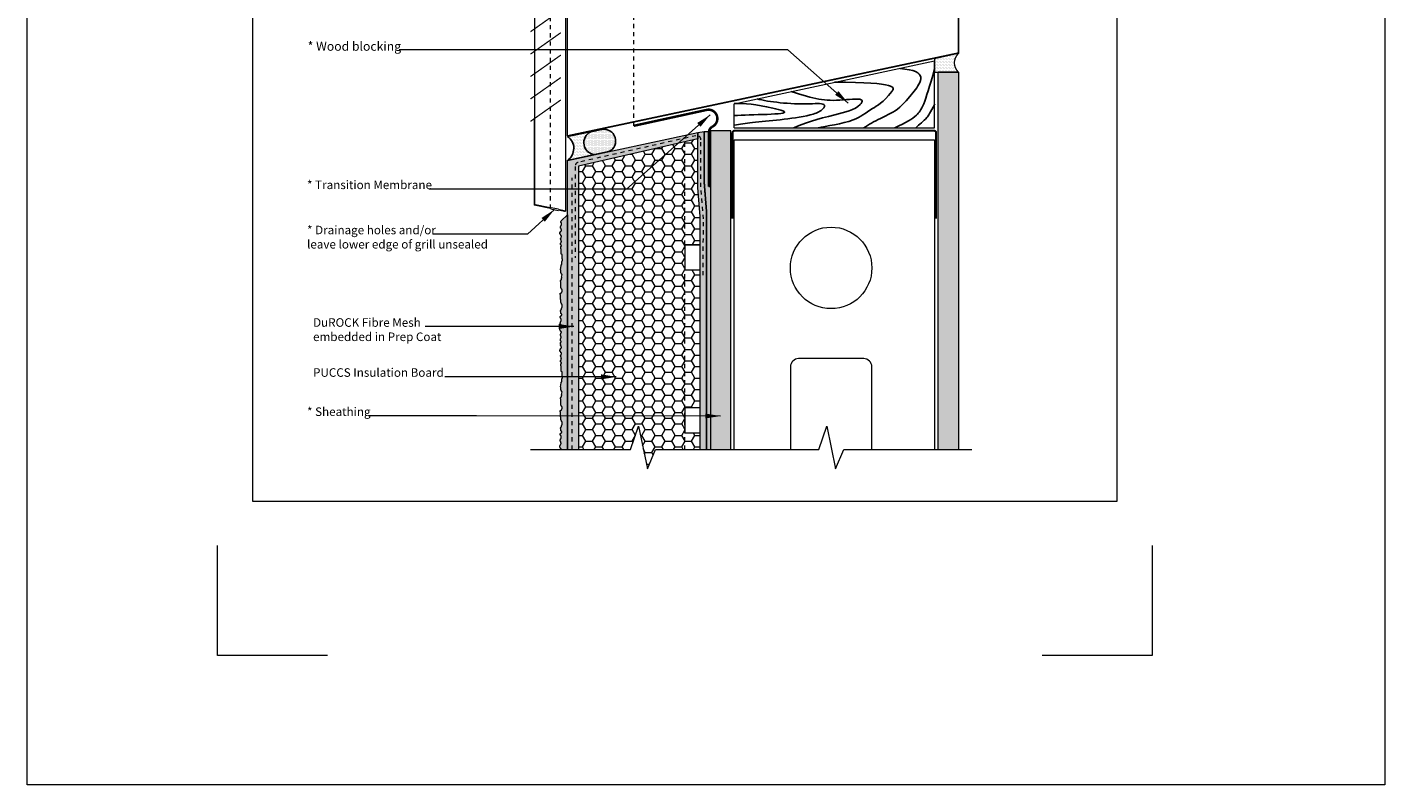
# Model space of a CAD drawing. Units: inches. Extents: x -38 to 307, y -73 to 150.
# Drawn here: x 138 to 172, y 13 to 32 of the extents above; entities that cross this region are included whole.
import ezdxf

# ---------------------------------------------------------------- set-up
doc = ezdxf.new("R2010")
doc.units = ezdxf.units.IN
doc.header["$MEASUREMENT"] = 0
doc.linetypes.add('DASHED2', pattern=[0.375, 0.25, -0.125])
doc.linetypes.add('HIDDEN2', pattern=[0.1875, 0.125, -0.0625])
doc.layers.get('0').update_dxf_attribs({"lineweight": 15})
for name, color, linetype, lineweight in [('Backer Rod', 150, 'Continuous', 18), ('Drywall', 151, 'Continuous', 13), ('Fibre Mesh', 7, 'DASHED2', 20), ('Fine Line', 140, 'Continuous', 5), ('Finish Coat', 60, 'Continuous', 18), ('Hatch', 132, 'Continuous', 5), ('Hidden', 31, 'HIDDEN2', 13), ('Insulation Board', 140, 'Continuous', 5), ('Membrane', 84, 'Continuous', 15), ('Moisture Bear Layer 1', 4, 'Continuous', 13), ('Moisture Bear layer 2', 21, 'Continuous', 13), ('TEXT', 1, 'Continuous', 18)]:
    doc.layers.add(name, color=color, linetype=linetype, lineweight=lineweight)
doc.layers.add('Paper Space', color=1, linetype='Continuous', lineweight=15, plot=False)
doc.styles.add('Areal', font='arial.ttf')
doc.dimstyles.get("Standard").update_dxf_attribs({"dimtxt": 0.18, "dimasz": 0.18, "dimexe": 0.18, "dimexo": 0.0625, "dimgap": 0.09, "dimtad": 1, "dimzin": 1, "dimdsep": 46, "dimlunit": 4, "dimtxsty": 'Areal', "dimcen": 0.09, "dimadec": 0, "dimazin": 0, "dimtfac": 1, "dimtofl": 0, "dimtmove": 0, "dimatfit": 3, "dimfxl": 1, "dimtolj": 1, "dimtzin": 0, "dimarcsym": 0})

# ---------------------------------------------------------------- blocks, each defined once
blk = doc.blocks.new('Paper Space')
at = {"layer": 'Paper Space'}
for points in [[(18.721, 92.945), (18.721, 95.645), (21.421, 95.645)], [(38.971, 95.645), (41.671, 95.645), (41.671, 92.945)], [(40.807, 69.729), (19.584, 69.729), (19.584, 94.803), (40.807, 94.803), (40.807, 69.729)], [(21.421, 65.945), (18.721, 65.945), (18.721, 68.645)], [(41.671, 68.645), (41.671, 65.945), (38.971, 65.945)]]:
    blk.add_lwpolyline(points, dxfattribs=at)

msp = doc.modelspace()

# ---------------------------------------------------------------- hatches: boundary and pattern name
at = {"layer": 'Backer Rod'}
h = msp.add_hatch(dxfattribs=at)
h.set_pattern_fill('DOTS', color=256, scale=0.46, style=0)
h.paths.add_polyline_path([(152.216, 28.977, 0.745388), (152.315, 28.421), (152.669, 28.497, 0.885481), (152.496, 29.037)])
at = {"layer": 'Drywall'}
h = msp.add_hatch(dxfattribs=at)
h.set_pattern_fill('DOTS', color=256, style=0)
h.paths.add_polyline_path([(161.254, 30.443), (160.753, 30.442), (160.753, 21.184), (161.253, 21.184)])
h = msp.add_hatch(dxfattribs=at)
h.set_pattern_fill('DOTS', color=256, style=0)
h.paths.add_polyline_path([(155.664, 29.006), (155.164, 29.006), (155.164, 21.184), (155.664, 21.184)])
at = {"layer": 'Finish Coat'}
h = msp.add_hatch(dxfattribs=at)
h.set_pattern_fill('DOTS', color=256, scale=0.7, style=0)
h.set_pattern_definition([(0, (-40.619022, 0.334294), (0.021875, 0.04375), [0, -0.04375])])
h.paths.add_polyline_path([(145.212, 36.139), (148.403, 36.139), (148.403, 35.758), (145.212, 35.758)], flags=9)
h.paths.add_polyline_path([(145.352, 24.967), (148.22, 24.967), (148.22, 24.645), (145.352, 24.645)], flags=9)
h.paths.add_polyline_path([(145.352, 24.315), (148.542, 24.315), (148.542, 23.585), (145.352, 23.585)], flags=9)
h.paths.add_polyline_path([(145.441, 31.244), (148.888, 31.244), (148.888, 30.906), (145.441, 30.906)], flags=9)
h.paths.add_polyline_path([(145.204, 33.462), (147.072, 33.462), (147.072, 33.086), (145.204, 33.086)], flags=9)
h.paths.add_polyline_path([(145.444, 32.258), (148.383, 32.258), (148.383, 31.583), (145.444, 31.583)], flags=9)
h.paths.add_polyline_path([(151.65, 43.558), (151.482, 43.558), (151.482, 43.407), (151.489, 43.407), (151.489, 43.404), (151.492, 43.404), (151.492, 43.401), (151.495, 43.401), (151.495, 43.397), (151.499, 43.397), (151.499, 43.394), (151.502, 43.394), (151.502, 43.387), (151.505, 43.387), (151.505, 43.384), (151.509, 43.384), (151.509, 43.36), (151.505, 43.36), (151.505, 43.357), (151.502, 43.357), (151.502, 43.35), (151.495, 43.35), (151.495, 43.344), (151.492, 43.344), (151.492, 43.34), (151.489, 43.34), (151.489, 43.33), (151.485, 43.33), (151.485, 43.317), (151.485, 43.29), (151.48, 43.29), (151.48, 43.268), (151.485, 43.268), (151.485, 43.263), (151.491, 43.263), (151.491, 43.252), (151.496, 43.252), (151.496, 43.247), (151.501, 43.247), (151.501, 43.236), (151.507, 43.236), (151.507, 43.209), (151.512, 43.209), (151.512, 43.199), (151.518, 43.199), (151.518, 43.12), (151.512, 43.12), (151.512, 43.114), (151.507, 43.114), (151.507, 43.103), (151.501, 43.103), (151.501, 43.093), (151.496, 43.093), (151.496, 43.077), (151.491, 43.077), (151.491, 43.034), (151.485, 43.034), (151.485, 43.002), (151.48, 43.002), (151.48, 42.878), (151.475, 42.878), (151.475, 42.846), (151.485, 42.846), (151.485, 42.84), (151.491, 42.84), (151.491, 42.835), (151.501, 42.835), (151.501, 42.83), (151.507, 42.83), (151.507, 42.824), (151.512, 42.824), (151.512, 42.808), (151.518, 42.808), (151.518, 42.755), (151.512, 42.755), (151.512, 42.744), (151.507, 42.744), (151.507, 42.733), (151.501, 42.733), (151.501, 42.728), (151.496, 42.728), (151.496, 42.717), (151.491, 42.717), (151.491, 42.696), (151.488, 42.696), (151.487, 42.556), (151.482, 42.556), (151.482, 42.535), (151.487, 42.535), (151.487, 42.529), (151.492, 42.529), (151.492, 42.519), (151.498, 42.519), (151.498, 42.513), (151.503, 42.513), (151.503, 42.503), (151.508, 42.503), (151.508, 42.476), (151.514, 42.476), (151.514, 42.46), (151.504, 42.451), (151.519, 42.386), (151.514, 42.386), (151.514, 42.381), (151.508, 42.381), (151.508, 42.37), (151.503, 42.37), (151.503, 42.359), (151.498, 42.359), (151.498, 42.343), (151.492, 42.343), (151.492, 42.3), (151.487, 42.3), (151.487, 42.268), (151.482, 42.268), (151.495, 42.163), (151.5, 42.163), (151.5, 42.147), (151.506, 42.147), (151.506, 42.142), (151.511, 42.142), (151.511, 42.066), (151.517, 42.066), (151.517, 42.061), (151.522, 42.061), (151.522, 42.05), (151.527, 42.05), (151.527, 42.002), (151.522, 42.002), (151.522, 41.985), (151.517, 41.985), (151.517, 41.936), (151.522, 41.936), (151.522, 41.904), (151.517, 41.904), (151.517, 41.899), (151.511, 41.899), (151.511, 41.893), (151.506, 41.893), (151.506, 41.883), (151.5, 41.883), (151.5, 41.872), (151.495, 41.872), (151.495, 41.861), (151.494, 41.798), (151.5, 41.793), (151.5, 41.761), (151.497, 41.761), (151.497, 41.757), (151.495, 41.757), (151.495, 41.755), (151.493, 41.755), (151.493, 41.752), (151.491, 41.752), (151.491, 41.741), (151.488, 41.741), (151.488, 41.7), (151.493, 41.7), (151.493, 41.698), (151.497, 41.698), (151.497, 41.696), (151.5, 41.696), (151.5, 41.691), (151.502, 41.691), (151.502, 41.671), (151.5, 41.671), (151.5, 41.666), (151.497, 41.666), (151.497, 41.664), (151.495, 41.664), (151.495, 41.661), (151.493, 41.661), (151.493, 41.659), (151.491, 41.659), (151.491, 41.657), (151.488, 41.657), (151.488, 41.652), (151.486, 41.652), (151.486, 41.648), (151.484, 41.648), (151.484, 41.618), (151.486, 41.618), (151.486, 41.614), (151.488, 41.614), (151.488, 41.609), (151.491, 41.609), (151.491, 41.607), (151.493, 41.607), (151.493, 41.598), (151.495, 41.598), (151.495, 41.591), (151.497, 41.591), (151.497, 41.589), (151.5, 41.589), (151.5, 41.582), (151.502, 41.582), (151.502, 41.568), (151.5, 41.568), (151.5, 41.557), (151.497, 41.557), (151.497, 41.539), (151.495, 41.539), (151.495, 41.536), (151.493, 41.536), (151.493, 41.532), (151.491, 41.532), (151.491, 41.53), (151.488, 41.53), (151.488, 41.523), (151.486, 41.523), (151.486, 41.516), (151.484, 41.516), (151.484, 41.5), (151.486, 41.5), (151.486, 41.498), (151.488, 41.498), (151.488, 41.495), (151.491, 41.495), (151.491, 41.491), (151.493, 41.491), (151.493, 41.486), (151.495, 41.486), (151.495, 41.48), (151.497, 41.48), (151.497, 41.47), (151.5, 41.47), (151.5, 41.464), (151.502, 41.464), (151.502, 41.459), (151.504, 41.459), (151.504, 41.457), (151.507, 41.457), (151.507, 41.441), (151.504, 41.441), (151.504, 41.436), (151.502, 41.436), (151.502, 41.434), (151.5, 41.434), (151.5, 41.432), (151.497, 41.432), (151.497, 41.43), (151.495, 41.43), (151.495, 41.427), (151.491, 41.427), (151.491, 41.425), (151.488, 41.425), (151.488, 41.409), (151.48, 41.409), (151.48, 41.403), (151.477, 41.403), (151.477, 41.396), (151.474, 41.396), (151.474, 41.393), (151.47, 41.393), (151.47, 41.389), (151.467, 41.389), (151.467, 41.359), (151.47, 41.359), (151.47, 41.356), (151.474, 41.356), (151.474, 41.349), (151.477, 41.349), (151.477, 41.346), (151.48, 41.346), (151.48, 41.339), (151.484, 41.339), (151.484, 41.326), (151.487, 41.326), (151.487, 41.322), (151.491, 41.322), (151.491, 41.319), (151.497, 41.319), (151.497, 41.312), (151.501, 41.312), (151.501, 41.282), (151.497, 41.282), (151.497, 41.265), (151.494, 41.265), (151.494, 41.258), (151.491, 41.258), (151.491, 41.252), (151.487, 41.252), (151.487, 41.248), (151.484, 41.248), (151.484, 41.242), (151.48, 41.242), (151.48, 41.215), (151.484, 41.215), (151.484, 41.205), (151.487, 41.205), (151.487, 41.191), (151.494, 41.191), (151.494, 41.174), (151.501, 41.174), (151.501, 41.161), (151.504, 41.161), (151.504, 41.124), (151.501, 41.124), (151.501, 41.117), (151.497, 41.117), (151.497, 41.111), (151.494, 41.111), (151.494, 41.107), (151.491, 41.107), (151.491, 41.104), (151.487, 41.104), (151.487, 41.091), (151.499, 41.091), (151.507, 40.779), (151.65, 40.563)])
h = msp.add_hatch(dxfattribs=at)
h.set_pattern_fill('DOTS', color=256, scale=0.7, style=0)
h.paths.add_polyline_path([(151.65, 26.946), (151.496, 26.795), (151.487, 26.774), (151.487, 26.761), (151.497, 26.761), (151.497, 26.747), (151.504, 26.747), (151.504, 26.704), (151.501, 26.704), (151.501, 26.69), (151.494, 26.69), (151.494, 26.673), (151.487, 26.673), (151.487, 26.66), (151.484, 26.66), (151.484, 26.65), (151.48, 26.65), (151.48, 26.623), (151.487, 26.623), (151.487, 26.613), (151.494, 26.613), (151.494, 26.6), (151.497, 26.6), (151.497, 26.583), (151.501, 26.583), (151.501, 26.546), (151.491, 26.546), (151.491, 26.543), (151.487, 26.543), (151.487, 26.539), (151.484, 26.539), (151.484, 26.526), (151.48, 26.526), (151.48, 26.519), (151.477, 26.519), (151.477, 26.516), (151.474, 26.516), (151.474, 26.509), (151.47, 26.509), (151.47, 26.506), (151.467, 26.506), (151.467, 26.475), (151.477, 26.475), (151.477, 26.462), (151.48, 26.462), (151.48, 26.455), (151.488, 26.455), (151.488, 26.44), (151.491, 26.44), (151.491, 26.437), (151.502, 26.437), (151.502, 26.428), (151.507, 26.428), (151.507, 26.408), (151.504, 26.408), (151.504, 26.406), (151.502, 26.406), (151.502, 26.401), (151.5, 26.401), (151.5, 26.394), (151.497, 26.394), (151.497, 26.385), (151.495, 26.385), (151.495, 26.378), (151.493, 26.378), (151.493, 26.374), (151.491, 26.374), (151.491, 26.369), (151.488, 26.369), (151.488, 26.367), (151.486, 26.367), (151.486, 26.365), (151.484, 26.365), (151.484, 26.349), (151.488, 26.349), (151.488, 26.335), (151.495, 26.335), (151.495, 26.326), (151.497, 26.326), (151.497, 26.308), (151.5, 26.308), (151.5, 26.296), (151.502, 26.296), (151.502, 26.283), (151.5, 26.283), (151.5, 26.276), (151.497, 26.276), (151.497, 26.274), (151.495, 26.274), (151.495, 26.267), (151.493, 26.267), (151.493, 26.258), (151.491, 26.258), (151.491, 26.256), (151.488, 26.256), (151.488, 26.251), (151.486, 26.251), (151.486, 26.246), (151.484, 26.246), (151.484, 26.217), (151.488, 26.217), (151.488, 26.208), (151.497, 26.208), (151.497, 26.199), (151.502, 26.199), (151.502, 26.167), (151.493, 26.167), (151.493, 26.165), (151.488, 26.165), (151.488, 26.124), (151.491, 26.124), (151.491, 26.112), (151.497, 26.112), (151.497, 26.103), (151.5, 26.103), (151.5, 26.072), (151.494, 26.066), (151.495, 26.003), (151.495, 25.993), (151.5, 25.993), (151.5, 25.982), (151.506, 25.982), (151.506, 25.971), (151.517, 25.971), (151.517, 25.961), (151.522, 25.961), (151.522, 25.928), (151.517, 25.928), (151.517, 25.88), (151.522, 25.88), (151.522, 25.862), (151.527, 25.863), (151.527, 25.814), (151.522, 25.814), (151.522, 25.798), (151.511, 25.798), (151.511, 25.718), (151.5, 25.718), (151.5, 25.702), (151.495, 25.702), (151.482, 25.597), (151.487, 25.597), (151.487, 25.565), (151.492, 25.565), (151.492, 25.522), (151.498, 25.522), (151.498, 25.506), (151.503, 25.506), (151.503, 25.495), (151.508, 25.495), (151.508, 25.484), (151.52, 25.484), (151.504, 25.414), (151.514, 25.405), (151.514, 25.389), (151.508, 25.389), (151.508, 25.362), (151.503, 25.362), (151.503, 25.346), (151.492, 25.346), (151.492, 25.33), (151.482, 25.33), (151.482, 25.308), (151.487, 25.308), (151.488, 25.169), (151.491, 25.169), (151.491, 25.148), (151.496, 25.148), (151.496, 25.137), (151.507, 25.137), (151.507, 25.121), (151.512, 25.121), (151.512, 25.11), (151.518, 25.11), (151.518, 25.056), (151.512, 25.056), (151.512, 25.035), (151.501, 25.035), (151.501, 25.03), (151.491, 25.03), (151.491, 25.019), (151.475, 25.019), (151.475, 24.987), (151.48, 24.987), (151.48, 24.863), (151.485, 24.863), (151.485, 24.831), (151.491, 24.831), (151.491, 24.788), (151.496, 24.788), (151.496, 24.772), (151.501, 24.772), (151.501, 24.761), (151.507, 24.761), (151.507, 24.75), (151.518, 24.75), (151.518, 24.666), (151.512, 24.666), (151.512, 24.655), (151.507, 24.655), (151.507, 24.628), (151.501, 24.628), (151.501, 24.612), (151.491, 24.612), (151.491, 24.596), (151.48, 24.596), (151.48, 24.575), (151.485, 24.575), (151.485, 24.548), (151.485, 24.535), (151.489, 24.535), (151.489, 24.524), (151.495, 24.524), (151.495, 24.514), (151.505, 24.514), (151.505, 24.504), (151.509, 24.504), (151.509, 24.481), (151.505, 24.481), (151.505, 24.477), (151.502, 24.477), (151.502, 24.464), (151.492, 24.464), (151.492, 24.457), (151.482, 24.457), (151.482, 24.447), (151.472, 24.447), (151.472, 24.437), (151.475, 24.437), (151.475, 24.42), (151.482, 24.42), (151.482, 24.407), (151.492, 24.407), (151.492, 24.394), (151.499, 24.394), (151.499, 24.35), (151.495, 24.35), (151.495, 24.337), (151.489, 24.337), (151.489, 24.32), (151.482, 24.32), (151.482, 24.306), (151.479, 24.306), (151.479, 24.296), (151.475, 24.296), (151.475, 24.269), (151.482, 24.269), (151.482, 24.259), (151.489, 24.259), (151.489, 24.246), (151.492, 24.246), (151.492, 24.229), (151.495, 24.229), (151.495, 24.192), (151.485, 24.192), (151.485, 24.189), (151.482, 24.189), (151.482, 24.186), (151.479, 24.186), (151.479, 24.172), (151.475, 24.172), (151.475, 24.165), (151.472, 24.165), (151.472, 24.162), (151.468, 24.162), (151.468, 24.155), (151.465, 24.155), (151.465, 24.152), (151.462, 24.152), (151.462, 24.122), (151.472, 24.122), (151.472, 24.108), (151.475, 24.108), (151.475, 24.102), (151.483, 24.102), (151.483, 24.086), (151.485, 24.086), (151.485, 24.084), (151.497, 24.084), (151.497, 24.075), (151.501, 24.075), (151.501, 24.054), (151.499, 24.054), (151.499, 24.052), (151.497, 24.052), (151.497, 24.047), (151.495, 24.047), (151.495, 24.041), (151.492, 24.041), (151.492, 24.031), (151.49, 24.031), (151.49, 24.025), (151.488, 24.025), (151.488, 24.02), (151.485, 24.02), (151.485, 24.016), (151.483, 24.016), (151.483, 24.013), (151.481, 24.013), (151.481, 24.011), (151.479, 24.011), (151.479, 23.995), (151.483, 23.995), (151.483, 23.981), (151.49, 23.981), (151.49, 23.972), (151.492, 23.972), (151.492, 23.954), (151.495, 23.954), (151.495, 23.943), (151.497, 23.943), (151.497, 23.929), (151.495, 23.929), (151.495, 23.922), (151.492, 23.922), (151.492, 23.92), (151.49, 23.92), (151.49, 23.913), (151.488, 23.913), (151.488, 23.904), (151.485, 23.904), (151.485, 23.902), (151.483, 23.902), (151.483, 23.897), (151.481, 23.897), (151.481, 23.893), (151.479, 23.893), (151.479, 23.863), (151.483, 23.863), (151.483, 23.854), (151.492, 23.854), (151.492, 23.845), (151.497, 23.845), (151.497, 23.813), (151.488, 23.813), (151.488, 23.811), (151.483, 23.811), (151.483, 23.777), (151.486, 23.777), (151.486, 23.759), (151.48, 23.759), (151.48, 23.746), (151.487, 23.746), (151.487, 23.736), (151.494, 23.736), (151.494, 23.723), (151.497, 23.723), (151.497, 23.706), (151.501, 23.706), (151.501, 23.669), (151.491, 23.669), (151.491, 23.665), (151.487, 23.665), (151.487, 23.662), (151.484, 23.662), (151.484, 23.649), (151.48, 23.649), (151.48, 23.642), (151.477, 23.642), (151.477, 23.639), (151.474, 23.639), (151.474, 23.632), (151.47, 23.632), (151.47, 23.629), (151.467, 23.629), (151.467, 23.598), (151.477, 23.598), (151.477, 23.585), (151.48, 23.585), (151.48, 23.578), (151.488, 23.578), (151.488, 23.563), (151.491, 23.563), (151.491, 23.56), (151.502, 23.56), (151.502, 23.551), (151.507, 23.551), (151.507, 23.531), (151.504, 23.531), (151.504, 23.529), (151.502, 23.529), (151.502, 23.524), (151.5, 23.524), (151.5, 23.517), (151.497, 23.517), (151.497, 23.508), (151.495, 23.508), (151.495, 23.501), (151.493, 23.501), (151.493, 23.497), (151.491, 23.497), (151.491, 23.492), (151.488, 23.492), (151.488, 23.49), (151.486, 23.49), (151.486, 23.488), (151.484, 23.488), (151.484, 23.472), (151.488, 23.472), (151.488, 23.458), (151.495, 23.458), (151.495, 23.449), (151.497, 23.449), (151.497, 23.431), (151.5, 23.431), (151.5, 23.419), (151.502, 23.419), (151.502, 23.406), (151.5, 23.406), (151.5, 23.399), (151.497, 23.399), (151.497, 23.397), (151.495, 23.397), (151.495, 23.39), (151.493, 23.39), (151.493, 23.381), (151.491, 23.381), (151.491, 23.378), (151.488, 23.378), (151.488, 23.374), (151.486, 23.374), (151.486, 23.369), (151.484, 23.369), (151.484, 23.34), (151.488, 23.34), (151.488, 23.331), (151.497, 23.331), (151.497, 23.322), (151.502, 23.322), (151.502, 23.29), (151.493, 23.29), (151.493, 23.288), (151.488, 23.288), (151.488, 23.247), (151.491, 23.247), (151.491, 23.235), (151.497, 23.235), (151.497, 23.226), (151.5, 23.226), (151.5, 23.195), (151.494, 23.189), (151.495, 23.126), (151.495, 23.116), (151.5, 23.116), (151.5, 23.105), (151.506, 23.105), (151.506, 23.094), (151.517, 23.094), (151.517, 23.083), (151.522, 23.083), (151.522, 23.051), (151.517, 23.051), (151.517, 23.003), (151.522, 23.003), (151.522, 22.985), (151.527, 22.986), (151.527, 22.937), (151.522, 22.937), (151.522, 22.921), (151.511, 22.921), (151.511, 22.841), (151.5, 22.841), (151.5, 22.825), (151.495, 22.825), (151.482, 22.72), (151.487, 22.72), (151.487, 22.688), (151.492, 22.688), (151.492, 22.645), (151.498, 22.645), (151.498, 22.629), (151.503, 22.629), (151.503, 22.618), (151.508, 22.618), (151.508, 22.607), (151.52, 22.607), (151.504, 22.537), (151.514, 22.528), (151.514, 22.512), (151.508, 22.512), (151.508, 22.485), (151.503, 22.485), (151.503, 22.469), (151.492, 22.469), (151.492, 22.453), (151.482, 22.453), (151.482, 22.431), (151.487, 22.431), (151.488, 22.292), (151.491, 22.292), (151.491, 22.271), (151.496, 22.271), (151.496, 22.26), (151.507, 22.26), (151.507, 22.244), (151.512, 22.244), (151.512, 22.233), (151.518, 22.233), (151.518, 22.179), (151.512, 22.179), (151.512, 22.158), (151.501, 22.158), (151.501, 22.152), (151.491, 22.152), (151.491, 22.142), (151.475, 22.142), (151.475, 22.11), (151.48, 22.11), (151.48, 21.986), (151.485, 21.986), (151.485, 21.954), (151.491, 21.954), (151.491, 21.911), (151.496, 21.911), (151.496, 21.895), (151.501, 21.895), (151.501, 21.884), (151.507, 21.884), (151.507, 21.873), (151.518, 21.873), (151.518, 21.789), (151.512, 21.789), (151.512, 21.778), (151.507, 21.778), (151.507, 21.751), (151.501, 21.751), (151.501, 21.735), (151.491, 21.735), (151.491, 21.719), (151.48, 21.719), (151.48, 21.698), (151.485, 21.698), (151.485, 21.671), (151.485, 21.657), (151.489, 21.657), (151.489, 21.647), (151.495, 21.647), (151.495, 21.637), (151.505, 21.637), (151.505, 21.627), (151.509, 21.627), (151.509, 21.604), (151.505, 21.604), (151.505, 21.6), (151.502, 21.6), (151.502, 21.587), (151.492, 21.587), (151.492, 21.58), (151.482, 21.58), (151.482, 21.57), (151.472, 21.57), (151.472, 21.56), (151.475, 21.56), (151.475, 21.543), (151.482, 21.543), (151.482, 21.53), (151.492, 21.53), (151.492, 21.517), (151.499, 21.517), (151.499, 21.473), (151.495, 21.473), (151.495, 21.459), (151.489, 21.459), (151.489, 21.443), (151.482, 21.443), (151.482, 21.429), (151.479, 21.429), (151.479, 21.419), (151.475, 21.419), (151.475, 21.392), (151.482, 21.392), (151.482, 21.382), (151.489, 21.382), (151.489, 21.369), (151.492, 21.369), (151.492, 21.352), (151.495, 21.352), (151.495, 21.315), (151.485, 21.315), (151.485, 21.312), (151.482, 21.312), (151.482, 21.308), (151.479, 21.308), (151.479, 21.295), (151.475, 21.295), (151.475, 21.288), (151.472, 21.288), (151.472, 21.285), (151.468, 21.285), (151.468, 21.278), (151.465, 21.278), (151.465, 21.275), (151.462, 21.275), (151.462, 21.245), (151.472, 21.245), (151.472, 21.231), (151.475, 21.231), (151.475, 21.225), (151.483, 21.225), (151.483, 21.209), (151.485, 21.209), (151.485, 21.207), (151.497, 21.207), (151.497, 21.198), (151.501, 21.198), (151.501, 21.184), (151.65, 21.184)])
at = {"layer": 'Hatch', "lineweight": -2}
h = msp.add_hatch(dxfattribs=at)
h.set_pattern_fill('DOTS', color=256, scale=0.6, style=0)
h.set_pattern_definition([(0, (-40.499022, 0), (0.01875, 0.0375), [0, -0.0375])])
h.paths.add_polyline_path([(160.663, 30.774), (160.663, 30.442), (161.254, 30.443, -0.426521), (161.254, 30.9)])
h = msp.add_hatch(dxfattribs=at)
h.set_pattern_fill('DOTS', color=256, scale=0.6, style=0)
h.set_pattern_definition([(0, (-40.619022, 0), (0.01875, 0.0375), [0, -0.0375])])
h.paths.add_polyline_path([(152.315, 28.421, -0.696436), (152.195, 28.983), (151.652, 28.867, -0.526357), (151.65, 28.278)])
at = {"layer": 'Insulation Board'}
h = msp.add_hatch(dxfattribs=at)
h.set_pattern_fill('HONEY', color=256, scale=1.3, style=0)
h.paths.add_polyline_path([(154.531, 26.211), (154.531, 28.736), (151.926, 28.137), (151.926, 21.184), (153.203, 21.184), (153.395, 21.759), (153.613, 20.707), (153.812, 21.184), (154.531, 21.184), (154.531, 21.586), (154.531, 21.586), (154.531, 22.211), (154.531, 22.211), (154.531, 25.586)])
h.paths.add_polyline_path([(154.906, 21.586), (154.531, 21.586), (154.531, 21.184), (154.906, 21.184)])
h.paths.add_polyline_path([(154.906, 25.586), (154.531, 25.586), (154.531, 22.211), (154.906, 22.211)])
h.paths.add_polyline_path([(154.843, 27.61), (154.843, 28.808), (154.531, 28.736), (154.531, 26.211), (154.906, 26.211), (154.906, 26.902)])
at = {"layer": 'Moisture Bear Layer 1'}
h = msp.add_hatch(dxfattribs=at)
h.set_pattern_fill('AR-SAND', color=256, scale=0.06, style=0)
h.set_pattern_definition([(37.5, (-40.61902, 0.33429), (-0.0037796, 0.115609426), [0, -0.0912, 0, -0.102, 0, -0.0975]), (7.5, (-40.61902, 0.3343), (0.1061866, 0.16932876), [0, -0.0492, 0, -0.0822, 0, -0.0315]), (327.5, (-40.69282, 0.33429), (0.18684851, 0.000339543), [0, -0.03, 0, -0.108, 0, -0.141]), (317.5, (-40.69282, 0.3343), (0.1803676, 0.05266053), [0, -0.015, 0, -0.0708, 0, -0.081])])
h.paths.add_polyline_path([(151.926, 28.137), (154.843, 28.808), (155.005, 28.969), (155.005, 28.983, -0.024204), (155.008, 28.999), (151.65, 28.278), (151.65, 26.946), (151.65, 26.946), (151.65, 21.184), (151.926, 21.184)])
h = msp.add_hatch(dxfattribs=at)
h.set_pattern_fill('AR-SAND', color=256, scale=0.04, style=0)
h.set_pattern_definition([(37.5, (0, 0), (-0.002519734, 0.07707295), [0, -0.0608, 0, -0.068, 0, -0.065]), (7.5, (0, 0), (0.07079107, 0.11288584), [0, -0.0328, 0, -0.0548, 0, -0.021]), (327.5, (-0.0492, 0), (0.124565674, 0.000226362), [0, -0.02, 0, -0.072, 0, -0.094]), (317.5, (-0.0492, 0), (0.120245064, 0.03510702), [0, -0.01, 0, -0.0472, 0, -0.054])])
h.paths.add_polyline_path([(155.064, 21.184), (155.164, 21.184), (155.164, 27.641), (155.12, 27.641), (155.12, 28.986), (155.012, 28.986), (155.012, 27.748), (155.064, 27.027)])
at = {"layer": 'Moisture Bear layer 2'}
h = msp.add_hatch(dxfattribs=at)
h.set_pattern_fill('AR-SAND', color=256, scale=0.055, style=0)
h.set_pattern_definition([(37.5, (0, 0), (-0.003464635, 0.105975307), [0, -0.0836, 0, -0.0935, 0, -0.089375]), (7.5, (0, 0), (0.09733772, 0.15521803), [0, -0.0451, 0, -0.07535, 0, -0.028875]), (327.5, (-0.06765, 0), (0.1712778, 0.00031125), [0, -0.0275, 0, -0.099, 0, -0.12925]), (317.5, (-0.06765, 0), (0.16533696, 0.04827216), [0, -0.01375, 0, -0.0649, 0, -0.07425])])
h.paths.add_polyline_path([(155.044, 27.027), (154.982, 27.748), (154.982, 28.986), (154.843, 28.963), (154.843, 27.61), (154.906, 26.902), (154.906, 21.184), (155.044, 21.184)])

# ---------------------------------------------------------------- linework, layer by layer
for p, q in [((151.607, 27.031), (151.607, 40.278)), ((151.65, 28.878), (151.65, 38.431)), ((150.845, 37.558), (150.845, 29.308)), ((155.748, 29.67), (160.663, 30.725)), ((160.663, 29.078), (160.663, 30.725)), ((155.748, 29.078), (155.748, 29.67)), ((155.748, 29.078), (160.663, 29.078)), ((155.748, 21.184), (155.748, 28.78)), ((155.748, 28.78), (160.663, 28.78)), ((160.663, 28.78), (160.663, 21.184))]:
    msp.add_line(p, q)
at = {"lineweight": -2}
msp.add_line((160.753, 30.442), (161.254, 30.443), dxfattribs=at)
at = {"lineweight": 0}
for p, q in [((151.239, 27.087), (151.421, 27.049)), ((151.249, 27.126), (151.431, 27.088))]:
    msp.add_line(p, q, dxfattribs=at)
at = {"linetype": 'Continuous', "lineweight": -2}
msp.add_line((154.906, 26.211), (154.531, 26.211), dxfattribs=at)
at = {"linetype": 'Continuous'}
for p, q in [((154.531, 26.211), (154.531, 25.586)), ((154.906, 25.586), (154.531, 25.586)), ((154.906, 22.211), (154.531, 22.211)), ((154.531, 22.211), (154.531, 21.586)), ((154.906, 21.586), (154.531, 21.586))]:
    msp.add_line(p, q, dxfattribs=at)
at = {"color": 2}
msp.add_lwpolyline([(138.383, 51.381), (171.723, 51.381), (171.723, 12.958), (138.383, 12.958)], close=True, dxfattribs=at)
at = {"lineweight": -2}
for points, const_width in [([(151.65, 28.878), (161.254, 30.913), (161.254, 32.502), (162.205, 32.502)], 0.04), ([(150.743, 31.436), (151.488, 31.962)], 0.03), ([(150.743, 30.886), (151.488, 31.412)], 0.03), ([(150.743, 30.336), (151.488, 30.862)], 0.03), ([(150.743, 29.786), (151.488, 30.312)], 0.03), ([(150.743, 29.236), (151.488, 29.762)], 0.03), ([(151.244, 27.107), (150.845, 27.19), (150.845, 29.308)], 0.04), ([(151.607, 27.031), (151.426, 27.069)], 0.04)]:
    msp.add_lwpolyline(points, dxfattribs=dict(at, const_width=const_width))
msp.add_lwpolyline([(160.663, 30.774), (160.663, 30.442), (161.254, 30.443, -0.426521), (161.254, 30.9), (160.663, 30.774)], format="xyb")
at = {"linetype": 'Continuous'}
for points in [[(160.753, 21.184), (160.753, 30.442)], [(161.254, 30.443), (161.253, 21.184)]]:
    msp.add_lwpolyline(points, dxfattribs=at)
at = {"lineweight": -2}
msp.add_lwpolyline([(152.216, 28.977, 0.745388), (152.315, 28.421), (152.669, 28.497, 0.885481), (152.496, 29.037)], format="xyb", close=True, dxfattribs=at)
for points in [[(155.664, 21.184), (155.664, 29.006), (155.164, 29.006), (155.164, 21.184)], [(151.65, 21.184), (151.65, 28.278), (154.853, 28.963), (154.853, 28.808)], [(154.853, 28.808), (151.926, 28.137), (151.926, 21.184)], [(154.906, 21.184), (154.906, 26.902), (154.853, 27.61), (154.853, 28.963), (155.012, 28.986), (155.012, 27.75), (155.064, 27.027), (155.064, 21.184)], [(155.064, 21.184), (155.064, 27.027), (155.012, 27.748), (155.012, 28.986), (155.12, 28.986), (155.12, 27.641), (155.164, 27.641), (155.164, 21.184)], [(150.741, 21.184), (153.203, 21.184), (153.395, 21.759), (153.613, 20.707), (153.812, 21.184), (157.826, 21.184), (158.018, 21.759), (158.235, 20.707), (158.434, 21.184), (161.582, 21.184)]]:
    msp.add_lwpolyline(points)
at = {"lineweight": -2, "const_width": 0.05}
msp.add_lwpolyline([(155.704, 26.853), (155.704, 28.956, -0.414214), (155.754, 29.006), (160.654, 29.006, -0.414214), (160.704, 28.956), (160.704, 26.853)], format="xyb", dxfattribs=at)
at = {"lineweight": -2}
msp.add_lwpolyline([(152.315, 28.421), (151.65, 28.278, 0.526357), (151.652, 28.867), (152.216, 28.977)], format="xyb", dxfattribs=at)
at = {"layer": 'Fibre Mesh', "ltscale": 0.25}
msp.add_line((151.765, 21.184), (151.765, 27.849), dxfattribs=at)
msp.add_lwpolyline([(154.987, 25.463), (154.988, 26.842), (154.925, 27.63), (154.929, 28.787, 0.482183), (154.807, 28.885), (151.914, 28.23, 0.350909), (151.837, 28.132), (151.842, 25.886)], format="xyb", dxfattribs=at)
at = {"layer": 'Fine Line'}
msp.add_lwpolyline([(159.126, 21.184), (159.126, 23.214, 0.414214), (158.926, 23.414), (157.326, 23.414, 0.414214), (157.126, 23.214), (157.126, 21.184)], format="xyb", dxfattribs=at)
msp.add_circle((158.126, 25.641), 1, dxfattribs=at)
at = {"layer": 'Finish Coat', "color": 7, "linetype": 'Continuous'}
msp.add_lwpolyline([(151.501, 21.184), (151.501, 21.193), (151.499, 21.193), (151.499, 21.198), (151.497, 21.198), (151.497, 21.2), (151.495, 21.2), (151.495, 21.202), (151.492, 21.202), (151.492, 21.204), (151.49, 21.204), (151.49, 21.207), (151.485, 21.207), (151.485, 21.209), (151.483, 21.209), (151.483, 21.225), (151.475, 21.225), (151.475, 21.231), (151.472, 21.231), (151.472, 21.238), (151.468, 21.238), (151.468, 21.241), (151.465, 21.241), (151.465, 21.245), (151.462, 21.245), (151.462, 21.275), (151.465, 21.275), (151.465, 21.278), (151.468, 21.278), (151.468, 21.285), (151.472, 21.285), (151.472, 21.288), (151.475, 21.288), (151.475, 21.295), (151.479, 21.295), (151.479, 21.308), (151.482, 21.308), (151.482, 21.312), (151.485, 21.312), (151.485, 21.315), (151.492, 21.315), (151.492, 21.322), (151.495, 21.322), (151.495, 21.352), (151.492, 21.352), (151.492, 21.369), (151.489, 21.369), (151.489, 21.376), (151.485, 21.376), (151.485, 21.382), (151.482, 21.382), (151.482, 21.386), (151.479, 21.386), (151.479, 21.392), (151.475, 21.392), (151.475, 21.419), (151.479, 21.419), (151.479, 21.429), (151.482, 21.429), (151.482, 21.443), (151.489, 21.443), (151.489, 21.459), (151.495, 21.459), (151.495, 21.473), (151.499, 21.473), (151.499, 21.51), (151.495, 21.51), (151.495, 21.517), (151.492, 21.517), (151.492, 21.523), (151.489, 21.523), (151.489, 21.527), (151.485, 21.527), (151.485, 21.53), (151.482, 21.53), (151.482, 21.543), (151.475, 21.543), (151.475, 21.56), (151.472, 21.56), (151.472, 21.57), (151.475, 21.57), (151.475, 21.574), (151.479, 21.574), (151.479, 21.577), (151.482, 21.577), (151.482, 21.58), (151.489, 21.58), (151.489, 21.584), (151.492, 21.584), (151.492, 21.587), (151.495, 21.587), (151.495, 21.59), (151.499, 21.59), (151.499, 21.594), (151.502, 21.594), (151.502, 21.6), (151.505, 21.6), (151.505, 21.604), (151.509, 21.604), (151.509, 21.627), (151.505, 21.627), (151.505, 21.631), (151.502, 21.631), (151.502, 21.637), (151.495, 21.637), (151.495, 21.644), (151.492, 21.644), (151.492, 21.647), (151.489, 21.647), (151.489, 21.657), (151.485, 21.657), (151.485, 21.671), (151.485, 21.698), (151.48, 21.698), (151.48, 21.719), (151.485, 21.719), (151.485, 21.725), (151.491, 21.725), (151.491, 21.735), (151.496, 21.735), (151.496, 21.741), (151.501, 21.741), (151.501, 21.751), (151.507, 21.751), (151.507, 21.778), (151.512, 21.778), (151.512, 21.789), (151.518, 21.789), (151.518, 21.868), (151.512, 21.868), (151.512, 21.873), (151.507, 21.873), (151.507, 21.884), (151.501, 21.884), (151.501, 21.895), (151.496, 21.895), (151.496, 21.911), (151.491, 21.911), (151.491, 21.954), (151.485, 21.954), (151.485, 21.986), (151.48, 21.986), (151.48, 22.11), (151.475, 22.11), (151.475, 22.142), (151.485, 22.142), (151.485, 22.147), (151.491, 22.147), (151.491, 22.152), (151.501, 22.152), (151.501, 22.158), (151.507, 22.158), (151.507, 22.163), (151.512, 22.163), (151.512, 22.179), (151.518, 22.179), (151.518, 22.233), (151.512, 22.233), (151.512, 22.244), (151.507, 22.244), (151.507, 22.254), (151.501, 22.254), (151.501, 22.26), (151.496, 22.26), (151.496, 22.271), (151.491, 22.271), (151.491, 22.292), (151.488, 22.292), (151.487, 22.431), (151.482, 22.431), (151.482, 22.453), (151.487, 22.453), (151.487, 22.458), (151.492, 22.458), (151.492, 22.469), (151.498, 22.469), (151.498, 22.474), (151.503, 22.474), (151.503, 22.485), (151.508, 22.485), (151.508, 22.512), (151.514, 22.512), (151.514, 22.528), (151.504, 22.537), (151.519, 22.602), (151.514, 22.602), (151.514, 22.607), (151.508, 22.607), (151.508, 22.618), (151.503, 22.618), (151.503, 22.629), (151.498, 22.629), (151.498, 22.645), (151.492, 22.645), (151.492, 22.688), (151.487, 22.688), (151.487, 22.72), (151.482, 22.72), (151.495, 22.825), (151.5, 22.825), (151.5, 22.841), (151.506, 22.841), (151.506, 22.846), (151.511, 22.846), (151.511, 22.921), (151.517, 22.921), (151.517, 22.927), (151.522, 22.927), (151.522, 22.937), (151.527, 22.937), (151.527, 22.986), (151.522, 22.985), (151.522, 23.003), (151.517, 23.003), (151.517, 23.051), (151.522, 23.051), (151.522, 23.083), (151.517, 23.083), (151.517, 23.089), (151.511, 23.089), (151.511, 23.094), (151.506, 23.094), (151.506, 23.105), (151.5, 23.105), (151.5, 23.116), (151.495, 23.116), (151.495, 23.126), (151.494, 23.189), (151.5, 23.195), (151.5, 23.226), (151.497, 23.226), (151.497, 23.231), (151.495, 23.231), (151.495, 23.233), (151.493, 23.233), (151.493, 23.235), (151.491, 23.235), (151.491, 23.247), (151.488, 23.247), (151.488, 23.288), (151.493, 23.288), (151.493, 23.29), (151.497, 23.29), (151.497, 23.292), (151.5, 23.292), (151.5, 23.297), (151.502, 23.297), (151.502, 23.317), (151.5, 23.317), (151.5, 23.322), (151.497, 23.322), (151.497, 23.324), (151.495, 23.324), (151.495, 23.326), (151.493, 23.326), (151.493, 23.328), (151.491, 23.328), (151.491, 23.331), (151.488, 23.331), (151.488, 23.335), (151.486, 23.335), (151.486, 23.34), (151.484, 23.34), (151.484, 23.369), (151.486, 23.369), (151.486, 23.374), (151.488, 23.374), (151.488, 23.378), (151.491, 23.378), (151.491, 23.381), (151.493, 23.381), (151.493, 23.39), (151.495, 23.39), (151.495, 23.397), (151.497, 23.397), (151.497, 23.399), (151.5, 23.399), (151.5, 23.406), (151.502, 23.406), (151.502, 23.419), (151.5, 23.419), (151.5, 23.431), (151.497, 23.431), (151.497, 23.449), (151.495, 23.449), (151.495, 23.451), (151.493, 23.451), (151.493, 23.456), (151.491, 23.456), (151.491, 23.458), (151.488, 23.458), (151.488, 23.465), (151.486, 23.465), (151.486, 23.472), (151.484, 23.472), (151.484, 23.488), (151.486, 23.488), (151.486, 23.49), (151.488, 23.49), (151.488, 23.492), (151.491, 23.492), (151.491, 23.497), (151.493, 23.497), (151.493, 23.501), (151.495, 23.501), (151.495, 23.508), (151.497, 23.508), (151.497, 23.517), (151.5, 23.517), (151.5, 23.524), (151.502, 23.524), (151.502, 23.529), (151.504, 23.529), (151.504, 23.531), (151.507, 23.531), (151.507, 23.547), (151.504, 23.547), (151.504, 23.551), (151.502, 23.551), (151.502, 23.554), (151.5, 23.554), (151.5, 23.556), (151.497, 23.556), (151.497, 23.558), (151.495, 23.558), (151.495, 23.56), (151.491, 23.56), (151.491, 23.563), (151.488, 23.563), (151.488, 23.578), (151.48, 23.578), (151.48, 23.585), (151.477, 23.585), (151.477, 23.592), (151.474, 23.592), (151.474, 23.595), (151.47, 23.595), (151.47, 23.598), (151.467, 23.598), (151.467, 23.629), (151.47, 23.629), (151.47, 23.632), (151.474, 23.632), (151.474, 23.639), (151.477, 23.639), (151.477, 23.642), (151.48, 23.642), (151.48, 23.649), (151.484, 23.649), (151.484, 23.662), (151.487, 23.662), (151.487, 23.665), (151.491, 23.665), (151.491, 23.669), (151.497, 23.669), (151.497, 23.676), (151.501, 23.676), (151.501, 23.706), (151.497, 23.706), (151.497, 23.723), (151.494, 23.723), (151.494, 23.729), (151.491, 23.729), (151.491, 23.736), (151.487, 23.736), (151.487, 23.739), (151.484, 23.739), (151.484, 23.746), (151.48, 23.746), (151.48, 23.759), (151.486, 23.759), (151.486, 23.777), (151.483, 23.777), (151.483, 23.811), (151.488, 23.811), (151.488, 23.813), (151.492, 23.813), (151.492, 23.816), (151.495, 23.816), (151.495, 23.82), (151.497, 23.82), (151.497, 23.841), (151.495, 23.841), (151.495, 23.845), (151.492, 23.845), (151.492, 23.847), (151.49, 23.847), (151.49, 23.85), (151.488, 23.85), (151.488, 23.852), (151.485, 23.852), (151.485, 23.854), (151.483, 23.854), (151.483, 23.859), (151.481, 23.859), (151.481, 23.863), (151.479, 23.863), (151.479, 23.893), (151.481, 23.893), (151.481, 23.897), (151.483, 23.897), (151.483, 23.902), (151.485, 23.902), (151.485, 23.904), (151.488, 23.904), (151.488, 23.913), (151.49, 23.913), (151.49, 23.92), (151.492, 23.92), (151.492, 23.922), (151.495, 23.922), (151.495, 23.929), (151.497, 23.929), (151.497, 23.943), (151.495, 23.943), (151.495, 23.954), (151.492, 23.954), (151.492, 23.972), (151.49, 23.972), (151.49, 23.975), (151.488, 23.975), (151.488, 23.979), (151.485, 23.979), (151.485, 23.981), (151.483, 23.981), (151.483, 23.988), (151.481, 23.988), (151.481, 23.995), (151.479, 23.995), (151.479, 24.011), (151.481, 24.011), (151.481, 24.013), (151.483, 24.013), (151.483, 24.016), (151.485, 24.016), (151.485, 24.02), (151.488, 24.02), (151.488, 24.025), (151.49, 24.025), (151.49, 24.031), (151.492, 24.031), (151.492, 24.041), (151.495, 24.041), (151.495, 24.047), (151.497, 24.047), (151.497, 24.052), (151.499, 24.052), (151.499, 24.054), (151.501, 24.054), (151.501, 24.07), (151.499, 24.07), (151.499, 24.075), (151.497, 24.075), (151.497, 24.077), (151.495, 24.077), (151.495, 24.079), (151.492, 24.079), (151.492, 24.082), (151.49, 24.082), (151.49, 24.084), (151.485, 24.084), (151.485, 24.086), (151.483, 24.086), (151.483, 24.102), (151.475, 24.102), (151.475, 24.108), (151.472, 24.108), (151.472, 24.115), (151.468, 24.115), (151.468, 24.118), (151.465, 24.118), (151.465, 24.122), (151.462, 24.122), (151.462, 24.152), (151.465, 24.152), (151.465, 24.155), (151.468, 24.155), (151.468, 24.162), (151.472, 24.162), (151.472, 24.165), (151.475, 24.165), (151.475, 24.172), (151.479, 24.172), (151.479, 24.186), (151.482, 24.186), (151.482, 24.189), (151.485, 24.189), (151.485, 24.192), (151.492, 24.192), (151.492, 24.199), (151.495, 24.199), (151.495, 24.229), (151.492, 24.229), (151.492, 24.246), (151.489, 24.246), (151.489, 24.253), (151.485, 24.253), (151.485, 24.259), (151.482, 24.259), (151.482, 24.263), (151.479, 24.263), (151.479, 24.269), (151.475, 24.269), (151.475, 24.296), (151.479, 24.296), (151.479, 24.306), (151.482, 24.306), (151.482, 24.32), (151.489, 24.32), (151.489, 24.337), (151.495, 24.337), (151.495, 24.35), (151.499, 24.35), (151.499, 24.387), (151.495, 24.387), (151.495, 24.394), (151.492, 24.394), (151.492, 24.4), (151.489, 24.4), (151.489, 24.404), (151.485, 24.404), (151.485, 24.407), (151.482, 24.407), (151.482, 24.42), (151.475, 24.42), (151.475, 24.437), (151.472, 24.437), (151.472, 24.447), (151.475, 24.447), (151.475, 24.451), (151.479, 24.451), (151.479, 24.454), (151.482, 24.454), (151.482, 24.457), (151.489, 24.457), (151.489, 24.461), (151.492, 24.461), (151.492, 24.464), (151.495, 24.464), (151.495, 24.467), (151.499, 24.467), (151.499, 24.471), (151.502, 24.471), (151.502, 24.477), (151.505, 24.477), (151.505, 24.481), (151.509, 24.481), (151.509, 24.504), (151.505, 24.504), (151.505, 24.508), (151.502, 24.508), (151.502, 24.514), (151.495, 24.514), (151.495, 24.521), (151.492, 24.521), (151.492, 24.524), (151.489, 24.524), (151.489, 24.535), (151.485, 24.535), (151.485, 24.548), (151.485, 24.575), (151.48, 24.575), (151.48, 24.596), (151.485, 24.596), (151.485, 24.602), (151.491, 24.602), (151.491, 24.612), (151.496, 24.612), (151.496, 24.618), (151.501, 24.618), (151.501, 24.628), (151.507, 24.628), (151.507, 24.655), (151.512, 24.655), (151.512, 24.666), (151.518, 24.666), (151.518, 24.745), (151.512, 24.745), (151.512, 24.75), (151.507, 24.75), (151.507, 24.761), (151.501, 24.761), (151.501, 24.772), (151.496, 24.772), (151.496, 24.788), (151.491, 24.788), (151.491, 24.831), (151.485, 24.831), (151.485, 24.863), (151.48, 24.863), (151.48, 24.987), (151.475, 24.987), (151.475, 25.019), (151.485, 25.019), (151.485, 25.024), (151.491, 25.024), (151.491, 25.03), (151.501, 25.03), (151.501, 25.035), (151.507, 25.035), (151.507, 25.04), (151.512, 25.04), (151.512, 25.056), (151.518, 25.056), (151.518, 25.11), (151.512, 25.11), (151.512, 25.121), (151.507, 25.121), (151.507, 25.132), (151.501, 25.132), (151.501, 25.137), (151.496, 25.137), (151.496, 25.148), (151.491, 25.148), (151.491, 25.169), (151.488, 25.169), (151.487, 25.308), (151.482, 25.308), (151.482, 25.33), (151.487, 25.33), (151.487, 25.335), (151.492, 25.335), (151.492, 25.346), (151.498, 25.346), (151.498, 25.351), (151.503, 25.351), (151.503, 25.362), (151.508, 25.362), (151.508, 25.389), (151.514, 25.389), (151.514, 25.405), (151.504, 25.414), (151.519, 25.479), (151.514, 25.479), (151.514, 25.484), (151.508, 25.484), (151.508, 25.495), (151.503, 25.495), (151.503, 25.506), (151.498, 25.506), (151.498, 25.522), (151.492, 25.522), (151.492, 25.565), (151.487, 25.565), (151.487, 25.597), (151.482, 25.597), (151.495, 25.702), (151.5, 25.702), (151.5, 25.718), (151.506, 25.718), (151.506, 25.723), (151.511, 25.723), (151.511, 25.798), (151.517, 25.798), (151.517, 25.804), (151.522, 25.804), (151.522, 25.814), (151.527, 25.814), (151.527, 25.863), (151.522, 25.862), (151.522, 25.88), (151.517, 25.88), (151.517, 25.928), (151.522, 25.928), (151.522, 25.961), (151.517, 25.961), (151.517, 25.966), (151.511, 25.966), (151.511, 25.971), (151.506, 25.971), (151.506, 25.982), (151.5, 25.982), (151.5, 25.993), (151.495, 25.993), (151.495, 26.003), (151.494, 26.066), (151.5, 26.072), (151.5, 26.103), (151.497, 26.103), (151.497, 26.108), (151.495, 26.108), (151.495, 26.11), (151.493, 26.11), (151.493, 26.112), (151.491, 26.112), (151.491, 26.124), (151.488, 26.124), (151.488, 26.165), (151.493, 26.165), (151.493, 26.167), (151.497, 26.167), (151.497, 26.169), (151.5, 26.169), (151.5, 26.174), (151.502, 26.174), (151.502, 26.194), (151.5, 26.194), (151.5, 26.199), (151.497, 26.199), (151.497, 26.201), (151.495, 26.201), (151.495, 26.203), (151.493, 26.203), (151.493, 26.206), (151.491, 26.206), (151.491, 26.208), (151.488, 26.208), (151.488, 26.212), (151.486, 26.212), (151.486, 26.217), (151.484, 26.217), (151.484, 26.246), (151.486, 26.246), (151.486, 26.251), (151.488, 26.251), (151.488, 26.256), (151.491, 26.256), (151.491, 26.258), (151.493, 26.258), (151.493, 26.267), (151.495, 26.267), (151.495, 26.274), (151.497, 26.274), (151.497, 26.276), (151.5, 26.276), (151.5, 26.283), (151.502, 26.283), (151.502, 26.296), (151.5, 26.296), (151.5, 26.308), (151.497, 26.308), (151.497, 26.326), (151.495, 26.326), (151.495, 26.328), (151.493, 26.328), (151.493, 26.333), (151.491, 26.333), (151.491, 26.335), (151.488, 26.335), (151.488, 26.342), (151.486, 26.342), (151.486, 26.349), (151.484, 26.349), (151.484, 26.365), (151.486, 26.365), (151.486, 26.367), (151.488, 26.367), (151.488, 26.369), (151.491, 26.369), (151.491, 26.374), (151.493, 26.374), (151.493, 26.378), (151.495, 26.378), (151.495, 26.385), (151.497, 26.385), (151.497, 26.394), (151.5, 26.394), (151.5, 26.401), (151.502, 26.401), (151.502, 26.406), (151.504, 26.406), (151.504, 26.408), (151.507, 26.408), (151.507, 26.424), (151.504, 26.424), (151.504, 26.428), (151.502, 26.428), (151.502, 26.431), (151.5, 26.431), (151.5, 26.433), (151.497, 26.433), (151.497, 26.435), (151.495, 26.435), (151.495, 26.437), (151.491, 26.437), (151.491, 26.44), (151.488, 26.44), (151.488, 26.455), (151.48, 26.455), (151.48, 26.462), (151.477, 26.462), (151.477, 26.469), (151.474, 26.469), (151.474, 26.472), (151.47, 26.472), (151.47, 26.475), (151.467, 26.475), (151.467, 26.506), (151.47, 26.506), (151.47, 26.509), (151.474, 26.509), (151.474, 26.516), (151.477, 26.516), (151.477, 26.519), (151.48, 26.519), (151.48, 26.526), (151.484, 26.526), (151.484, 26.539), (151.487, 26.539), (151.487, 26.543), (151.491, 26.543), (151.491, 26.546), (151.497, 26.546), (151.497, 26.553), (151.501, 26.553), (151.501, 26.583), (151.497, 26.583), (151.497, 26.6), (151.494, 26.6), (151.494, 26.606), (151.491, 26.606), (151.491, 26.613), (151.487, 26.613), (151.487, 26.616), (151.484, 26.616), (151.484, 26.623), (151.48, 26.623), (151.48, 26.65), (151.484, 26.65), (151.484, 26.66), (151.487, 26.66), (151.487, 26.673), (151.494, 26.673), (151.494, 26.69), (151.501, 26.69), (151.501, 26.704), (151.504, 26.704), (151.504, 26.74), (151.501, 26.74), (151.501, 26.747), (151.497, 26.747), (151.497, 26.754), (151.494, 26.754), (151.494, 26.757), (151.491, 26.757), (151.491, 26.761), (151.487, 26.761), (151.487, 26.774), (151.496, 26.795), (151.496, 26.795), (151.65, 26.946), (151.65, 21.184)], dxfattribs=at)
at = {"layer": 'Hatch', "lineweight": -2}
for points, knots in [([(159.809, 30.531), (160.548, 30.49), (159.924, 29.63), (159.579, 29.416), (159.143, 29.219), (158.987, 29.115), (158.928, 29.078)], [0.116713, 0.116713, 0.116713, 0.116713, 0.278307, 0.580673, 0.939252, 1.145525, 1.145525, 1.145525, 1.145525]), ([(160.663, 30.518), (160.426, 29.643), (160.27, 29.385), (159.976, 29.208), (159.687, 29.078)], [0.1015335, 0.1015335, 0.1015335, 0.1015335, 0.588167, 1.0198118, 1.0198118, 1.0198118, 1.0198118]), ([(157.804, 29.078), (157.996, 29.12), (158.707, 29.209), (159.029, 29.5), (159.449, 29.721), (159.782, 30.192), (158.206, 30.198)], [0.138689, 0.138689, 0.138689, 0.138689, 0.717939, 1.140534, 1.402176, 1.497485, 1.497485, 1.497485, 1.497485]), ([(156.302, 29.789), (156.611, 29.712), (157.224, 29.636), (158.046, 29.691), (157.875, 29.469), (157.267, 29.288), (156.347, 29.242), (155.885, 29.164), (155.748, 29.139)], [0.312706, 0.312706, 0.312706, 0.312706, 1.133526, 1.389314, 1.540092, 1.747238, 2.726935, 3.143759, 3.143759, 3.143759, 3.143759]), ([(155.748, 29.677), (156.008, 29.68), (156.338, 29.647), (157.399, 29.395), (156.214, 29.411), (155.773, 29.379), (155.748, 29.377)], [0.668551, 0.668551, 0.668551, 0.668551, 1.46242, 1.641151, 2.55951, 2.614854, 2.614854, 2.614854, 2.614854]), ([(157.139, 29.969), (157.74, 29.784), (158.005, 29.7), (158.955, 29.822), (158.777, 29.528), (158.02, 29.359), (157.434, 29.188), (157.209, 29.078)], [0.017444, 0.017444, 0.017444, 0.017444, 0.707486, 0.973385, 1.086474, 1.521572, 2.261801, 2.261801, 2.261801, 2.261801]), ([(160.67, 29.664), (160.552, 29.439), (160.46, 29.278), (160.291, 29.163), (160.206, 29.078)], [0.3818384, 0.3818384, 0.3818384, 0.3818384, 0.588167, 0.9454607, 0.9454607, 0.9454607, 0.9454607])]:
    msp.add_open_spline(points, degree=3, knots=knots, dxfattribs=at)
at = {"layer": 'Hidden', "ltscale": 0.2}
for p, q in [((151.226, 40.198), (151.226, 27.111)), ((153.278, 29.127), (153.278, 38.499))]:
    msp.add_line(p, q, dxfattribs=at)
at = {"layer": 'Hidden', "ltscale": 0.3}
for p, q in [((154.531, 26.211), (154.531, 28.736)), ((154.531, 21.184), (154.531, 25.586))]:
    msp.add_line(p, q, dxfattribs=at)
at = {"layer": 'Membrane', "lineweight": -2, "const_width": 0.06}
msp.add_lwpolyline([(155.125, 27.636), (155.125, 28.983, -0.225312), (155.204, 29.103, 0.837713), (155.095, 29.523), (153.278, 29.127)], format="xyb", dxfattribs=at)

# ---------------------------------------------------------------- block references
at = {"layer": 'Paper Space'}
msp.add_blockref('Paper Space', (124.338, -49.818), dxfattribs=at)

# ---------------------------------------------------------------- texts
at = {"layer": 'TEXT', "lineweight": -2, "width": 5.14525, "attachment_point": 1, "style": 'Areal'}
for s, insert, char_height in [('* Wood blocking ', (145.271, 31.189), 0.22), ('* Transition Membrane', (145.256, 27.784), 0.21), ('* Drainage holes and/or\\P   leave lower edge of grill unsealed', (145.256, 26.676), 0.21), ('DuROCK Fibre Mesh\\Pembedded in Prep Coat', (145.404, 24.406), 0.21), ('PUCCS Insulation Board', (145.404, 23.179), 0.21), ('* Sheathing', (145.256, 22.218), 0.21)]:
    msp.add_mtext(s, dxfattribs=dict(at, insert=insert, char_height=char_height))

# ---------------------------------------------------------------- leaders
at = {"layer": 'TEXT', "lineweight": -2}
for points in [[(158.546, 29.684), (157.066, 30.989), (147.521, 30.989)], [(155.158, 29.399), (153.101, 27.574), (148.248, 27.574)], [(151.331, 27.073), (150.668, 26.466), (148.344, 26.466)], [(151.811, 24.203), (148.965, 24.203), (148.158, 24.203)], [(152.851, 22.967), (149.93, 22.967), (148.638, 22.967)], [(155.41, 22.007), (149.418, 22.008), (146.765, 22.008)]]:
    msp.add_leader(points, dimstyle='Standard', override={"dimasz": 0.375, "dimlwd": 20}, dxfattribs=at)

doc.saveas('drawing.dxf')
